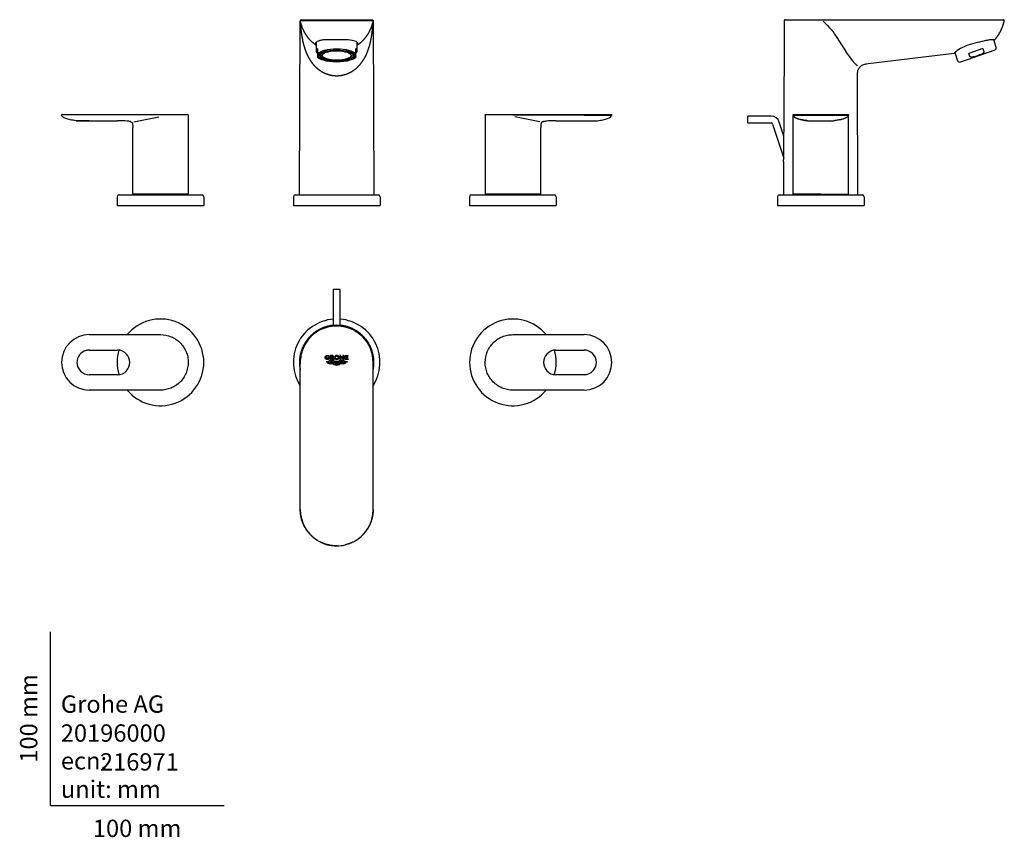
# Model space of a CAD drawing. Units: millimetres. Extents: x -18 to 550, y -18 to 453.
import ezdxf
from ezdxf.enums import TextEntityAlignment as Align

# ---------------------------------------------------------------- set-up
doc = ezdxf.new("R2010")
doc.units = ezdxf.units.MM
for name, color, linetype in [('Default', 7, 'Continuous'), ('DV1_Standard', 7, 'Continuous'), ('DV2_Standard', 7, 'Continuous'), ('DV3_Standard', 7, 'Continuous')]:
    doc.layers.add(name, color=color, linetype=linetype)
doc.styles.add('SEACAD_seiso_ttf', font='seiso.ttf')

# ---------------------------------------------------------------- blocks, each defined once
blk = doc.blocks.new('SE')
at = {"layer": 'DV1_Standard', "color": 7, "linetype": 'Continuous'}
for p, q in [((143.48, 352.19), (143.95, 452.45)), ((143.95, 452.54), (143.95, 452.49)), ((164.95, 452.49), (143.95, 452.49)), ((144.4, 452.99), (164.95, 452.99)), ((158.33, 453.09), (158.33, 453.04)), ((158.81, 453.09), (158.81, 453.04)), ((158.99, 453.09), (158.99, 453.04)), ((159.72, 453.09), (159.72, 453.04)), ((160.02, 453.09), (160.02, 453.04)), ((160.76, 453.09), (160.76, 453.04)), ((161.07, 453.09), (161.07, 453.04)), ((164.95, 452.99), (185.5, 452.99)), ((185.95, 452.49), (164.95, 452.49)), ((168.87, 453.09), (168.87, 453.04)), ((169.18, 453.09), (169.18, 453.04)), ((169.92, 453.09), (169.92, 453.04)), ((170.22, 453.09), (170.22, 453.04)), ((170.95, 453.09), (170.95, 453.04)), ((171.13, 453.09), (171.13, 453.04)), ((171.49, 453.09), (171.49, 453.04)), ((185.85, 452.54), (185.86, 452.55)), ((185.95, 452.54), (185.95, 452.49)), ((185.95, 452.45), (186.42, 352.19)), ((153.15, 440.09), (153.15, 434.99)), ((176.75, 434.99), (176.75, 440.07)), ((153.95, 436.38), (153.95, 434.66)), ((153.95, 434.66), (153.95, 433.29)), ((153.95, 433.29), (153.95, 431.61)), ((153.95, 431.5), (153.95, 431.61)), ((155.55, 433.31), (155.55, 432.34)), ((174.35, 432.34), (174.35, 433.31)), ((175.95, 434.66), (175.95, 436.38)), ((175.95, 433.29), (175.95, 434.66)), ((175.95, 431.61), (175.95, 433.29)), ((175.95, 431.61), (175.95, 431.5)), ((155.88, 430.26), (156.32, 430.06)), ((173.58, 430.06), (174.02, 430.26)), ((6.35, 397.99), (6.35, 398.04)), ((6.8, 398.49), (22.35, 398.49)), ((22.35, 398.49), (63.35, 398.49)), ((63.35, 398.49), (78.9, 398.49)), ((79.35, 398.04), (79.35, 397.99)), ((79.35, 397.99), (79.35, 352.74)), ((250.55, 398.04), (250.55, 397.99)), ((250.55, 397.99), (250.55, 352.74)), ((251, 398.49), (266.55, 398.49)), ((266.55, 398.49), (307.55, 398.49)), ((278.05, 397.99), (266.55, 397.99)), ((307.55, 397.99), (278.05, 397.99)), ((307.55, 398.49), (323.1, 398.49)), ((307.55, 397.99), (323.55, 397.99)), ((323.55, 397.99), (323.55, 398.04)), ((14.69, 394.85), (22.35, 394.85)), ((22.35, 394.85), (14.69, 394.85)), ((22.35, 394.84), (38.63, 394.84)), ((46.02, 394.29), (46.22, 394.25)), ((47.94, 394.22), (62.33, 397.15)), ((281.96, 394.22), (267.57, 397.15)), ((291.27, 394.84), (307.55, 394.84)), ((307.55, 394.85), (315.21, 394.85)), ((47.35, 352.74), (47.35, 390.99)), ((282.55, 352.74), (282.55, 390.99)), ((39.36, 351.99), (87.36, 351.99)), ((79.1, 352.49), (47.6, 352.49)), ((48.95, 352.49), (48.95, 351.99)), ((77.75, 351.99), (77.75, 352.49)), ((140.95, 351.99), (188.95, 351.99)), ((242.54, 351.99), (290.54, 351.99)), ((282.3, 352.49), (250.8, 352.49)), ((252.15, 352.49), (252.15, 351.99)), ((280.95, 351.99), (280.95, 352.49)), ((38.36, 350.99), (38.36, 345.99)), ((88.36, 350.99), (88.36, 345.99)), ((139.95, 350.99), (139.95, 345.99)), ((189.95, 350.99), (189.95, 345.99)), ((241.54, 350.99), (241.54, 345.99)), ((291.54, 350.99), (291.54, 345.99)), ((38.36, 345.99), (88.36, 345.99)), ((139.95, 345.99), (189.95, 345.99)), ((241.54, 345.99), (291.54, 345.99))]:
    blk.add_line(p, q, dxfattribs=at)
for centre, radius, start, end in [((147.52, -3557.31), 4009.86, 90.04968, 90.0511), ((144.4, 452.54), 0.45, 89.9566, 112.7854), ((158.16, 435.91), 6.09, 226.3306, 248.7701), ((171.65, 436.02), 6.24, 294.0476, 313.6119), ((38.51, 315.11), 79.73, 85.9058, 89.9117), ((44.21, 389.42), 5.22, 69.5996, 90.0805), ((291.44, 313.84), 81.01, 90.1198, 94.0627), ((39.36, 350.99), 1, 90, 180), ((47.6, 352.74), 0.25, 180, 270), ((79.1, 352.74), 0.25, 270, 0), ((87.36, 350.99), 1, 0, 90), ((140.95, 350.99), 1, 90, 180), ((188.95, 350.99), 1, 0, 90), ((242.54, 350.99), 1, 90, 180), ((250.8, 352.74), 0.25, 180, 270), ((282.3, 352.74), 0.25, 270, 360), ((290.54, 350.99), 1, 0, 90)]:
    blk.add_arc(centre, radius, start, end, dxfattribs=at)
for centre, major_axis, start_param, end_param in [((164.95, 440.42), (12.25, 0), 3.307778, 3.413482), ((164.95, 440.42), (12.01, 0), 3.260454, 3.328211), ((164.95, 440.42), (12.01, 0), -0.186618, -0.122036), ((164.95, 440.42), (12.25, 0), -0.271889, -0.165355), ((164.95, 434.99), (11.8, 0), 2.77125, 3.511935), ((164.95, 432.45), (-11.3, 0), 3.372534, 6.052244), ((164.95, 432.62), (8.5, 0), 3.192866, 6.229728), ((164.95, 434.99), (-11.8, 0), 2.77125, 3.511935)]:
    blk.add_ellipse(centre, major_axis=major_axis, ratio=0.325568, start_param=start_param, end_param=end_param, dxfattribs=at)
for centre, major_axis in [((164.95, 432.15), (10.75, 0)), ((164.95, 432.15), (10.05, 0)), ((164.95, 432.34), (-9.4, 0)), ((164.95, 432.34), (8.5, 0))]:
    blk.add_ellipse(centre, major_axis=major_axis, ratio=0.325568, dxfattribs=at)
for points, degree, knots in [([(143.95, 452.49), (143.95, 452.4), (143.95, 452.24), (143.96, 452.01), (143.98, 451.66), (144.01, 451.08), (144.05, 450.49), (144.09, 449.86), (144.14, 449.23), (144.2, 448.59), (144.26, 447.95), (144.32, 447.31), (144.39, 446.65), (144.48, 445.91), (144.61, 444.94), (144.75, 443.96), (144.95, 442.77), (145.19, 441.49), (145.47, 440.19), (145.79, 438.92), (146.13, 437.67), (146.6, 436.17), (147.23, 434.44), (148.03, 432.55), (149.01, 430.68), (150.13, 428.95), (151.26, 427.48), (152.33, 426.29), (153.48, 425.18), (154.92, 423.99), (156.82, 422.76), (159.1, 421.7), (161.97, 420.91), (164.96, 420.64), (167.98, 420.91), (170.83, 421.71), (173.43, 422.93), (175.71, 424.5), (177.68, 426.31), (179.36, 428.33), (180.79, 430.49), (181.87, 432.55), (182.68, 434.46), (183.3, 436.17), (183.77, 437.66), (184.12, 438.92), (184.43, 440.2), (184.71, 441.48), (184.95, 442.77), (185.14, 443.94), (185.29, 444.97), (185.41, 445.88), (185.51, 446.66), (185.58, 447.32), (185.64, 447.95), (185.7, 448.59), (185.76, 449.23), (185.81, 449.87), (185.85, 450.49), (185.89, 451.08), (185.92, 451.66), (185.94, 452.01), (185.95, 452.23), (185.95, 452.4), (185.95, 452.49)], 5, [0, 0, 0, 0, 0, 0, 0.007774, 0.015547, 0.023321, 0.031095, 0.038868, 0.046642, 0.054415, 0.062189, 0.069963, 0.077736, 0.08551, 0.093284, 0.108831, 0.124378, 0.140081, 0.155784, 0.171486, 0.187189, 0.202892, 0.218595, 0.25, 0.281405, 0.312811, 0.328514, 0.344216, 0.359919, 0.375622, 0.406716, 0.437811, 0.468905, 0.5, 0.531405, 0.562811, 0.594216, 0.625622, 0.656716, 0.687811, 0.718905, 0.75, 0.781405, 0.797108, 0.812811, 0.828514, 0.844216, 0.859919, 0.875622, 0.891169, 0.906716, 0.91449, 0.922264, 0.930037, 0.937811, 0.945585, 0.953358, 0.961132, 0.968905, 0.976679, 0.984453, 0.992226, 1, 1, 1, 1, 1, 1]), ([(144.22, 452.95), (144.17, 452.92), (144.08, 452.87), (144.01, 452.72), (144.03, 452.61), (144.05, 452.54)], 3, [0, 0, 0, 0, 0.331456, 0.664826, 1, 1, 1, 1]), ([(185.5, 452.99), (185.62, 452.99), (185.74, 452.94), (185.9, 452.78), (185.95, 452.66), (185.95, 452.54)], 3, [0, 0, 0, 0, 0.5, 0.5, 1, 1, 1, 1]), ([(164.95, 441.41), (163.99, 441.41), (163.06, 441.47), (161.24, 441.53), (160.34, 441.55), (158.67, 441.52), (157.87, 441.47), (156.42, 441.3), (155.77, 441.19), (154.06, 440.74), (153.27, 440.32), (152.56, 439.37), (152.64, 438.85), (153.16, 438.31)], 3, [0, 0, 0, 0, 0.125, 0.125, 0.25, 0.25, 0.375, 0.375, 0.5, 0.5, 0.75, 0.75, 1, 1, 1, 1]), ([(176.74, 438.31), (177, 438.58), (177.15, 438.84), (177.23, 439.35), (177.16, 439.6), (176.63, 440.29), (175.85, 440.69), (173.57, 441.24), (172.09, 441.39), (168.73, 441.47), (166.86, 441.41), (164.95, 441.41)], 3, [0, 0, 0, 0, 0.125, 0.125, 0.25, 0.25, 0.5, 0.5, 0.75, 0.75, 1, 1, 1, 1]), ([(6.8, 398.49), (6.68, 398.49), (6.57, 398.44), (6.4, 398.27), (6.35, 398.16), (6.35, 398.04)], 3, [0, 0, 0, 0, 0.5, 0.5, 1, 1, 1, 1]), ([(14.69, 394.85), (13.47, 394.97), (12.37, 395.13), (10.42, 395.52), (9.58, 395.75), (8.18, 396.28), (7.62, 396.57), (6.78, 397.23), (6.49, 397.59), (6.35, 397.99)], 3, [0, 0, 0, 0, 0.25, 0.25, 0.5, 0.5, 0.75, 0.75, 1, 1, 1, 1]), ([(79.35, 398.04), (79.35, 398.16), (79.3, 398.27), (79.13, 398.44), (79.02, 398.49), (78.9, 398.49)], 3, [0, 0, 0, 0, 0.5, 0.5, 1, 1, 1, 1]), ([(250.55, 398.04), (250.55, 398.16), (250.6, 398.27), (250.77, 398.44), (250.88, 398.49), (251, 398.49)], 3, [0, 0, 0, 0, 0.5, 0.5, 1, 1, 1, 1]), ([(315.21, 394.85), (316.43, 394.97), (317.53, 395.13), (319.48, 395.52), (320.32, 395.75), (321.72, 396.28), (322.28, 396.57), (323.12, 397.23), (323.41, 397.59), (323.55, 397.99)], 3, [0, 0, 0, 0, 0.25, 0.25, 0.5, 0.5, 0.75, 0.75, 1, 1, 1, 1]), ([(323.1, 398.49), (323.22, 398.49), (323.33, 398.44), (323.5, 398.27), (323.55, 398.16), (323.55, 398.04)], 3, [0, 0, 0, 0, 0.5, 0.5, 1, 1, 1, 1]), ([(46.03, 394.32), (46.22, 394.26), (46.87, 393.99), (47.24, 393.49), (47.35, 392.71), (47.35, 391.73), (47.35, 390.99)], 5, [0, 0, 0, 0, 0, 0, 0.267279, 1, 1, 1, 1, 1, 1]), ([(283.87, 394.32), (283.68, 394.26), (283.03, 393.99), (282.66, 393.49), (282.55, 392.71), (282.55, 391.73), (282.55, 390.99)], 5, [0, 0, 0, 0, 0, 0, 0.267279, 1, 1, 1, 1, 1, 1]), ([(284.03, 394.39), (284.02, 394.39), (284.01, 394.38), (283.99, 394.37), (283.98, 394.36), (283.97, 394.36), (283.96, 394.35), (283.96, 394.35), (283.98, 394.36), (284.09, 394.41), (284.34, 394.49), (284.73, 394.56), (285.21, 394.61), (285.57, 394.63), (285.74, 394.64)], 3, [0, 0, 0, 0, 0.0058416, 0.0100224, 0.0137692, 0.0192301, 0.0300992, 0.0611176, 0.151476, 0.3178593, 0.5234596, 0.6908296, 0.8694365, 1, 1, 1, 1]), ([(143.48, 352.19), (143.48, 352.14), (143.5, 352.09), (143.57, 352.01), (143.63, 351.99), (143.68, 351.99)], 3, [0, 0, 0, 0, 0.5, 0.5, 1, 1, 1, 1]), ([(186.22, 351.99), (186.27, 351.99), (186.33, 352.01), (186.4, 352.09), (186.42, 352.14), (186.42, 352.19)], 3, [0, 0, 0, 0, 0.5, 0.5, 1, 1, 1, 1])]:
    blk.add_open_spline(points, degree=degree, knots=knots, dxfattribs=at)
for points, degree in [([(153.16, 438.31), (150.95, 439.79), (148.95, 441.63), (147.21, 443.83), (145.79, 446.38), (144.7, 449.27), (143.95, 452.49)], 6), ([(185.95, 452.49), (185.2, 449.27), (184.11, 446.38), (182.69, 443.83), (180.95, 441.63), (178.95, 439.79), (176.74, 438.31)], 6), ([(185.9, 452.57), (185.93, 452.59), (185.95, 452.61), (185.94, 452.63)], 3)]:
    blk.add_open_spline(points, degree=degree, dxfattribs=at)
blk = doc.blocks.new('SE1')
at = {"layer": 'DV2_Standard', "color": 7, "linetype": 'Continuous'}
for p, q in [((422.96, 452.54), (422.66, 388.2)), ((423.41, 452.99), (443.97, 452.99)), ((443.97, 452.99), (528.79, 452.99)), ((528.79, 452.99), (549.35, 452.99)), ((549.8, 452.49), (549.8, 452.54)), ((545.19, 437.11), (543.68, 441.51)), ((471.27, 427.76), (520.89, 433.83)), ((521.26, 434.12), (522.88, 429.43)), ((524.25, 428.65), (544.58, 435.65)), ((537.48, 436.38), (529.4, 433.6)), ((530, 431.88), (529.4, 433.6)), ((537.48, 436.38), (538.07, 434.66)), ((544.58, 435.65), (545, 436.13)), ((523.63, 428.77), (524.25, 428.65)), ((465.44, 352.19), (465.12, 420.78)), ((401.94, 393.53), (401.94, 397.53)), ((415.31, 397.53), (401.94, 397.53)), ((427.97, 397.99), (427.97, 398.04)), ((427.97, 397.99), (443.97, 397.99)), ((427.97, 397.93), (427.97, 352.74)), ((428.42, 398.49), (443.97, 398.49)), ((443.97, 398.49), (459.52, 398.49)), ((443.97, 397.99), (459.97, 397.99)), ((459.97, 398.04), (459.97, 397.99)), ((459.97, 352.74), (459.97, 397.93)), ((401.94, 393.53), (415.31, 393.53)), ((416.26, 392.84), (422.66, 373.15)), ((422.72, 385.91), (420.07, 394.08)), ((436.31, 394.85), (436.31, 394.85)), ((436.31, 394.85), (443.97, 394.85)), ((443.97, 394.85), (451.62, 394.85)), ((443.97, 394.85), (446.17, 394.85)), ((451.62, 394.85), (451.62, 394.85)), ((422.58, 371.3), (422.49, 352.19)), ((419.98, 351.99), (467.98, 351.99)), ((443.97, 352.49), (428.22, 352.49)), ((429.57, 352.49), (429.57, 351.99)), ((443.97, 352.49), (459.72, 352.49)), ((458.37, 351.99), (458.37, 352.49)), ((418.98, 350.99), (418.98, 345.99)), ((468.98, 350.99), (468.98, 345.99)), ((418.98, 345.99), (468.98, 345.99))]:
    blk.add_line(p, q, dxfattribs=at)
for centre, radius, start, end in [((549.35, 452.54), 0.45, 359.9658, 90.0342), ((536.45, 415.61), 23.96, 108.6298, 130.5004), ((544.24, 436.79), 1, 319, 19), ((523.82, 429.75), 1, 199, 259), ((415.31, 392.53), 5, 18, 90), ((415.31, 392.53), 1, 18, 90), ((442.44, 454.49), 59.96, 264.1284, 266.5104), ((445.46, 454.87), 60.34, 273.4971, 275.864), ((205, 380.76), 217.79, 357.5077, 1.9569), ((419.98, 350.99), 1, 90, 180), ((422.69, 352.19), 0.2, 180.5938, 270.0001), ((428.22, 352.74), 0.25, 180, 270), ((459.72, 352.74), 0.25, 270, 0), ((465.24, 352.19), 0.2, 269.9999, 1.1253), ((467.98, 350.99), 1, 0, 90)]:
    blk.add_arc(centre, radius, start, end, dxfattribs=at)
for points, knots in [([(423.41, 452.99), (423.35, 452.98), (423.24, 452.97), (423.09, 452.87), (422.98, 452.72), (422.97, 452.61), (422.96, 452.54)], [0, 0, 0, 0, 0.254382, 0.500006, 0.745627, 1, 1, 1, 1]), ([(445.35, 452.15), (449.29, 448.28), (453.55, 443.37), (459.55, 431.66), (464.61, 426.92), (465.07, 426.48)], [0, 0, 0, 0, 0.281672, 0.94313, 1, 1, 1, 1]), ([(544.19, 441.41), (544.19, 441.41), (544.05, 441.47), (543.57, 441.53), (543.23, 441.55), (542.36, 441.52), (541.83, 441.47), (540.62, 441.3), (539.95, 441.19), (537.73, 440.74), (536, 440.32), (532.41, 439.37), (530.55, 438.85), (528.79, 438.31)], [0, 0, 0, 0, 0.125, 0.125, 0.25, 0.25, 0.375, 0.375, 0.5, 0.5, 0.75, 0.75, 1, 1, 1, 1]), ([(531.87, 431.61), (531.71, 431.58), (531.54, 431.55), (531.21, 431.51), (531.04, 431.5), (530.79, 431.5), (530.7, 431.51), (530.54, 431.53), (530.45, 431.54), (530.29, 431.6), (530.22, 431.63), (530.08, 431.73), (530.02, 431.8), (530, 431.88)], [0, 0, 0, 0, 0.25, 0.25, 0.5, 0.5, 0.625, 0.625, 0.75, 0.75, 0.875, 0.875, 1, 1, 1, 1]), ([(536.76, 433.29), (535.98, 432.91), (535.19, 432.57), (533.56, 432.01), (532.72, 431.78), (531.87, 431.61)], [0, 0, 0, 0, 0.5, 0.5, 1, 1, 1, 1]), ([(538.07, 434.66), (538.1, 434.58), (538.1, 434.49), (538.05, 434.33), (538.01, 434.25), (537.87, 434.04), (537.74, 433.92), (537.35, 433.61), (537.06, 433.44), (536.76, 433.29)], [0, 0, 0, 0, 0.125, 0.125, 0.25, 0.25, 0.5, 0.5, 1, 1, 1, 1]), ([(465.12, 420.78), (465.11, 421.38), (465.12, 422.31), (465.34, 423.56), (465.65, 424.38), (465.92, 424.91), (466.29, 425.47), (466.74, 425.99), (467.31, 426.47), (467.96, 426.9), (468.84, 427.3), (470.01, 427.6), (470.78, 427.7), (471.27, 427.76)], [0, 0, 0, 0, 0.157171, 0.283889, 0.351806, 0.406216, 0.45168, 0.542346, 0.599467, 0.664339, 0.762656, 0.874306, 1, 1, 1, 1]), ([(427.97, 398.04), (427.97, 398.16), (428.02, 398.27), (428.18, 398.44), (428.3, 398.49), (428.42, 398.49)], [0, 0, 0, 0, 0.5, 0.5, 1, 1, 1, 1]), ([(436.31, 394.85), (436.05, 394.87), (435.79, 394.9), (435.18, 394.98), (434.83, 395.02), (434.13, 395.13), (433.78, 395.18), (433.09, 395.31), (432.74, 395.38), (432.06, 395.54), (431.72, 395.62), (431.21, 395.77), (431.04, 395.82), (430.71, 395.94), (430.54, 396), (430.21, 396.12), (430.05, 396.19), (429.73, 396.34), (429.57, 396.42), (429.34, 396.55), (429.26, 396.59), (429.11, 396.69), (429.04, 396.74), (428.82, 396.89), (428.69, 397), (428.5, 397.18), (428.44, 397.24), (428.35, 397.34), (428.32, 397.38), (428.27, 397.45), (428.24, 397.48), (428.11, 397.67), (428.03, 397.82), (427.97, 397.99)], [0, 0, 0, 0, 0.085254, 0.085254, 0.199597, 0.199597, 0.31394, 0.31394, 0.428284, 0.428284, 0.542627, 0.542627, 0.599799, 0.599799, 0.65697, 0.65697, 0.714142, 0.714142, 0.771313, 0.771313, 0.799899, 0.799899, 0.828485, 0.828485, 0.885657, 0.885657, 0.914243, 0.914243, 0.928535, 0.928535, 0.942828, 0.942828, 1, 1, 1, 1]), ([(459.97, 397.99), (459.91, 397.82), (459.82, 397.67), (459.69, 397.48), (459.67, 397.45), (459.61, 397.38), (459.58, 397.34), (459.5, 397.24), (459.43, 397.18), (459.24, 397), (459.11, 396.89), (458.89, 396.74), (458.82, 396.69), (458.67, 396.59), (458.59, 396.55), (458.36, 396.42), (458.21, 396.34), (457.89, 396.19), (457.72, 396.12), (457.39, 396), (457.23, 395.94), (456.89, 395.82), (456.72, 395.77), (456.22, 395.62), (455.88, 395.54), (455.19, 395.38), (454.84, 395.31), (454.15, 395.18), (453.8, 395.13), (453.1, 395.02), (452.76, 394.98), (452.15, 394.9), (451.88, 394.87), (451.62, 394.85)], [0, 0, 0, 0, 0.057172, 0.057172, 0.071465, 0.071465, 0.085758, 0.085758, 0.114344, 0.114344, 0.171516, 0.171516, 0.200102, 0.200102, 0.228688, 0.228688, 0.28586, 0.28586, 0.343032, 0.343032, 0.400204, 0.400204, 0.457376, 0.457376, 0.57172, 0.57172, 0.686064, 0.686064, 0.800407, 0.800407, 0.914751, 0.914751, 1, 1, 1, 1]), ([(459.52, 398.49), (459.63, 398.49), (459.75, 398.44), (459.92, 398.27), (459.97, 398.16), (459.97, 398.04)], [0, 0, 0, 0, 0.5, 0.5, 1, 1, 1, 1]), ([(428.65, 397.04), (428.71, 396.98), (428.92, 396.82), (429.21, 396.62), (429.45, 396.49), (429.51, 396.46)], [0, 0, 0, 0, 0.256323, 0.835261, 1, 1, 1, 1]), ([(432.4, 395.46), (432.9, 395.35), (434, 395.13), (435.33, 394.95), (436.13, 394.86), (436.31, 394.85)], [0, 0, 0, 0, 0.405187, 0.867543, 1, 1, 1, 1]), ([(455.45, 395.44), (455.55, 395.46), (455.67, 395.49), (455.8, 395.52), (455.83, 395.53)], [0, 0, 0, 0, 0.751095, 1, 1, 1, 1])]:
    blk.add_open_spline(points, degree=3, knots=knots, dxfattribs=at)
blk.add_open_spline([(544.19, 441.41), (545.5, 442.81), (546.67, 444.4), (547.7, 446.17), (548.56, 448.11), (549.26, 450.22), (549.8, 452.49)], degree=6, dxfattribs=at)
blk = doc.blocks.new('SE2')
at = {"layer": 'DV3_Standard', "color": 7, "linetype": 'Continuous'}
for p, q in [((166.95, 297.48), (162.95, 297.48)), ((162.95, 297.48), (162.95, 284.11)), ((166.95, 284.11), (166.95, 297.48)), ((162.95, 284.11), (162.95, 281.26)), ((166.95, 281.26), (166.95, 284.11)), ((162.95, 281.26), (162.95, 276.68)), ((166.95, 276.68), (166.95, 281.26)), ((22.35, 271.46), (63.35, 271.46)), ((266.55, 271.46), (307.55, 271.46)), ((22.35, 262.56), (38.63, 262.56)), ((38.63, 262.55), (38.65, 262.55)), ((291.27, 262.57), (291.27, 262.56)), ((291.27, 262.56), (307.55, 262.56)), ((307.55, 262.57), (307.55, 262.56)), ((143.95, 255.46), (143.95, 254.41)), ((158.81, 256.04), (158.99, 255.78)), ((160.07, 258.3), (160.69, 258.3)), ((160.07, 257.62), (160.07, 258.3)), ((160.61, 259.29), (160.61, 258.84)), ((160.69, 258.3), (160.69, 257.35)), ((162.32, 259.46), (161.19, 259.46)), ((161.19, 259.46), (161.19, 257.14)), ((161.19, 257.14), (161.81, 257.14)), ((161.81, 257.14), (161.81, 259.01)), ((161.81, 259.01), (162.21, 259.01)), ((162.24, 258.28), (161.89, 258.28)), ((161.89, 258.28), (162.74, 257.14)), ((162.39, 259.45), (162.32, 259.46)), ((162.74, 257.14), (163.5, 257.14)), ((163.5, 257.14), (162.75, 258.07)), ((167.42, 259.46), (166.82, 259.46)), ((166.82, 259.46), (166.82, 257.14)), ((166.82, 257.14), (167.42, 257.14)), ((167.42, 258.6), (167.42, 259.46)), ((168.49, 258.6), (167.42, 258.6)), ((167.42, 257.14), (167.42, 258.12)), ((167.42, 258.12), (168.49, 258.12)), ((169.09, 259.46), (168.49, 259.46)), ((168.49, 259.46), (168.49, 258.6)), ((168.49, 258.12), (168.49, 257.14)), ((168.49, 257.14), (169.09, 257.14)), ((169.09, 257.14), (169.09, 259.46)), ((169.75, 257.14), (169.75, 259.46)), ((169.75, 259.46), (171.33, 259.46)), ((171.49, 257.14), (169.75, 257.14)), ((171.33, 259.01), (170.35, 259.01)), ((170.35, 259.01), (170.35, 258.58)), ((170.35, 258.58), (171.17, 258.58)), ((171.17, 258.15), (170.35, 258.15)), ((170.35, 258.15), (170.35, 257.58)), ((170.35, 257.58), (171.49, 257.58)), ((170.95, 255.78), (171.13, 256.04)), ((171.17, 258.58), (171.17, 258.15)), ((171.33, 259.46), (171.33, 259.01)), ((171.49, 257.58), (171.49, 257.14)), ((185.95, 254.41), (185.95, 255.46)), ((143.95, 170.63), (143.95, 254.41)), ((160.02, 254.94), (159.72, 255.12)), ((161.07, 254.41), (160.76, 254.55)), ((169.18, 254.55), (168.87, 254.41)), ((170.22, 255.12), (169.92, 254.94)), ((185.95, 170.63), (185.95, 254.41)), ((22.35, 248.35), (22.35, 248.35)), ((38.63, 248.35), (22.35, 248.35)), ((38.63, 248.35), (38.63, 248.35)), ((291.27, 248.36), (291.25, 248.36)), ((307.55, 248.35), (291.27, 248.35)), ((63.35, 239.46), (22.35, 239.46)), ((307.55, 239.46), (266.55, 239.46))]:
    blk.add_line(p, q, dxfattribs=at)
blk.add_circle((164.95, 258.27), 0.824, dxfattribs=at)
for centre, radius, start, end in [((63.35, 255.46), 25, 219.7918, 140.2082), ((164.95, 255.46), 25, 94.5886, 212.85), ((164.95, 255.46), 25, 327.15, 85.4114), ((266.55, 255.46), 25, 39.7918, 320.2082), ((164.96, 255.45), 21.01, 112.4953, 157.4523), ((164.95, 255.47), 20.99, 45.0138, 112.491), ((164.95, 259.6), 17.25, 81.1604, 98.8398), ((22.35, 255.46), 16, 90, 180), ((22.35, 255.46), 16, 90, 180), ((164.95, 255.46), 21, 0.0005, 45.0387), ((307.55, 255.46), 16, 0, 90), ((307.55, 255.46), 16, 0, 90), ((22.35, 255.46), 7.11, 105.6086, 180), ((22.5, 254.23), 8.32, 91.014, 104.3024), ((63.35, 255.46), 25, 163.5742, 196.4254), ((38.62, 255.52), 7.05, 42.3012, 89.9531), ((164.95, 255.46), 21, 157.464, 179.995), ((291.28, 255.52), 7.05, 90.0585, 137.6872), ((266.55, 255.46), 25, 343.5742, 16.4254), ((307.55, 255.46), 7.11, 0, 90), ((22.35, 255.46), 16, 180, 270), ((22.35, 255.46), 16, 180, 270), ((22.35, 255.46), 7.11, 180, 270), ((38.61, 255.51), 7.06, 359.5539, 42.2728), ((38.58, 255.41), 7.09, 317.8074, 0.3631), ((159.74, 263.25), 7.27, 262.6265, 264.891), ((159.26, 257.83), 2.07, 262.5899, 269.4043), ((159.26, 257.83), 1.83, 264.891, 269.4043), ((159.27, 259.17), 3.17, 269.4043, 294.6746), ((159.27, 259.17), 3.4, 269.4043, 294.6746), ((162.26, 252.67), 3.98, 92.184, 114.6746), ((162.26, 251.76), 3.98, 92.184, 114.6746), ((162.26, 252.67), 3.75, 92.184, 114.6746), ((162.26, 251.76), 3.75, 92.184, 114.6746), ((162.21, 253.81), 2.84, 63.4018, 92.184), ((162.21, 252.9), 2.84, 63.4018, 92.184), ((162.21, 253.81), 2.61, 63.4018, 92.184), ((162.21, 252.9), 2.61, 63.4018, 92.184), ((162.46, 258.73), 0.723, 46.6568, 94.9498), ((162.46, 258.73), 0.723, 293.8159, 333.2058), ((162.28, 258.7), 0.876, 340.3535, 39.5091), ((164.97, 259.32), 3.55, 243.4018, 270), ((164.97, 259.32), 3.32, 243.4018, 270), ((164.97, 258.41), 3.32, 243.4018, 270), ((164.55, 258.29), 1.01, 153.7141, 205.9409), ((164.74, 258.39), 1.22, 205.9409, 229.6292), ((164.74, 258.2), 1.22, 130.0258, 153.7141), ((164.87, 258.53), 1.41, 229.6292, 250.5366), ((164.87, 258.05), 1.41, 109.1184, 130.0258), ((164.95, 257.82), 1.66, 70.5366, 109.1184), ((164.95, 258.76), 1.66, 250.5366, 289.1184), ((164.97, 259.32), 3.32, 270, 296.5981), ((164.97, 259.32), 3.55, 270, 296.5981), ((164.97, 258.41), 3.32, 270, 296.5981), ((165.03, 258.53), 1.41, 289.1184, 310.0258), ((165.03, 258.05), 1.41, 49.6292, 70.5366), ((165.15, 258.2), 1.22, 25.9409, 49.6292), ((165.15, 258.39), 1.22, 310.0258, 333.7141), ((165.34, 258.29), 1.01, 333.7141, 25.9409), ((167.73, 253.81), 2.84, 87.8161, 116.5981), ((167.73, 252.9), 2.84, 87.8161, 116.5981), ((167.73, 253.81), 2.61, 87.8161, 116.5981), ((167.73, 252.9), 2.61, 87.8161, 116.5981), ((167.68, 252.67), 3.75, 65.3254, 87.8161), ((167.68, 251.76), 3.75, 65.3254, 87.8161), ((167.68, 252.67), 3.98, 65.3254, 87.8161), ((167.68, 251.76), 3.98, 65.3254, 87.8161), ((170.67, 259.17), 3.4, 245.3254, 270.5959), ((170.67, 259.17), 3.17, 245.3254, 270.5959), ((170.68, 257.83), 1.83, 270.5959, 275.1093), ((170.68, 257.83), 2.07, 270.5959, 277.4103), ((170.2, 263.25), 7.27, 275.1093, 277.3738), ((291.32, 255.5), 7.09, 137.8074, 180.3631), ((291.29, 255.4), 7.06, 179.5539, 222.2728), ((307.55, 255.46), 16, 270, 360), ((307.55, 255.46), 16, 270, 0), ((307.55, 255.46), 7.11, 285.6086, 0), ((38.62, 255.4), 7.05, 270.0585, 317.6872), ((159.27, 258.26), 3.17, 278.1151, 294.6746), ((159.27, 258.26), 3.4, 282.7189, 294.6746), ((162.26, 250.85), 3.98, 92.184, 112.0282), ((162.26, 250.85), 3.75, 92.184, 108.4959), ((162.21, 252), 2.84, 63.4018, 92.184), ((162.21, 252), 2.61, 63.4018, 92.184), ((164.97, 258.41), 3.55, 243.4018, 270), ((164.97, 257.5), 3.55, 243.4018, 270), ((164.97, 257.5), 3.32, 243.4018, 270), ((164.97, 258.41), 3.55, 270, 296.5981), ((164.97, 257.5), 3.32, 270, 296.5981), ((164.97, 257.5), 3.55, 270, 296.5981), ((167.73, 252), 2.84, 87.8161, 116.5981), ((167.73, 252), 2.61, 87.8161, 116.5981), ((167.68, 250.85), 3.75, 71.5042, 87.8161), ((167.68, 250.85), 3.98, 67.9718, 87.8161), ((170.67, 258.26), 3.4, 245.3254, 257.2811), ((170.67, 258.26), 3.17, 245.3254, 261.885), ((291.28, 255.4), 7.05, 222.3012, 269.9531), ((307.4, 256.69), 8.32, 271.014, 284.3024), ((164.96, 170.64), 21.01, 180.0112, 236.6363), ((164.95, 170.64), 21.01, 297.173, 359.9879), ((164.95, 170.63), 21, 236.6314, 269.996), ((164.95, 170.64), 21.01, 270.0134, 283.5782)]:
    blk.add_arc(centre, radius, start, end, dxfattribs=at)
for points in [[(162.94, 276.84), (157.84, 276.36), (152.86, 274.41), (148.5, 271.04), (145.24, 266.45), (143.48, 261.07), (143.48, 255.46)], [(186.42, 255.46), (186.42, 261.07), (184.66, 266.45), (181.4, 271.03), (177.04, 274.41), (172.06, 276.36), (166.96, 276.84)], [(143.48, 255.46), (143.48, 254.75), (143.51, 254.04), (143.56, 253.33), (143.65, 252.63), (143.76, 251.94), (143.89, 251.26)], [(186.02, 251.33), (186.15, 252), (186.26, 252.68), (186.34, 253.37), (186.39, 254.06), (186.42, 254.76), (186.42, 255.46)], [(152.42, 153.78), (149.89, 155.66), (147.67, 158.02), (145.88, 160.8), (144.61, 163.9), (143.95, 167.22), (143.95, 170.63)], [(185.95, 170.63), (185.95, 167.23), (185.29, 163.92), (184.03, 160.83), (182.25, 158.06), (180.05, 155.7), (177.53, 153.81)], [(164.95, 149.63), (163.28, 149.63), (161.6, 149.79), (159.94, 150.11), (158.32, 150.59), (156.75, 151.22), (155.26, 152)], [(174.5, 151.93), (173.77, 151.55), (173.02, 151.21), (172.25, 150.91), (171.47, 150.64), (170.68, 150.41), (169.88, 150.22)]]:
    blk.add_open_spline(points, degree=6, dxfattribs=at)
for points, knots in [([(63.35, 271.46), (65.46, 271.46), (67.57, 271.03), (71.42, 269.43), (73.2, 268.24), (76.14, 265.3), (77.33, 263.51), (78.53, 260.63), (78.84, 259.61), (79.25, 257.56), (79.35, 256.51), (79.35, 255.46)], [0, 0, 0, 0, 0.25, 0.25, 0.5, 0.5, 0.75, 0.75, 0.875, 0.875, 1, 1, 1, 1]), ([(250.55, 255.46), (250.55, 257.57), (250.98, 259.68), (252.58, 263.53), (253.77, 265.31), (256.71, 268.25), (258.5, 269.44), (261.38, 270.64), (262.4, 270.95), (264.45, 271.36), (265.49, 271.46), (266.55, 271.46)], [0, 0, 0, 0, 0.25, 0.25, 0.5, 0.5, 0.75, 0.75, 0.875, 0.875, 1, 1, 1, 1]), ([(79.35, 255.46), (79.35, 253.35), (78.92, 251.24), (77.32, 247.39), (76.13, 245.61), (73.19, 242.67), (71.4, 241.48), (68.52, 240.28), (67.5, 239.97), (65.45, 239.56), (64.41, 239.46), (63.35, 239.46)], [0, 0, 0, 0, 0.25, 0.25, 0.5, 0.5, 0.75, 0.75, 0.875, 0.875, 1, 1, 1, 1]), ([(160.69, 257.35), (160.62, 257.33), (160.51, 257.3), (160.34, 257.26), (160.19, 257.22), (160.06, 257.19), (159.93, 257.17), (159.82, 257.15), (159.71, 257.14), (159.61, 257.13), (159.51, 257.13), (159.41, 257.14), (159.31, 257.15), (159.22, 257.17), (159.13, 257.19), (159.04, 257.21), (158.96, 257.24), (158.89, 257.27), (158.82, 257.31), (158.76, 257.34), (158.7, 257.38), (158.65, 257.43), (158.61, 257.47), (158.56, 257.53), (158.53, 257.58), (158.49, 257.65), (158.46, 257.72), (158.43, 257.79), (158.4, 257.87), (158.38, 257.95), (158.36, 258.03), (158.34, 258.12), (158.33, 258.21), (158.33, 258.3), (158.33, 258.39), (158.34, 258.47), (158.36, 258.56), (158.38, 258.64), (158.4, 258.73), (158.43, 258.8), (158.46, 258.88), (158.49, 258.95), (158.53, 259.01), (158.57, 259.07), (158.61, 259.12), (158.66, 259.17), (158.72, 259.22), (158.79, 259.26), (158.87, 259.3), (158.96, 259.34), (159.06, 259.37), (159.18, 259.41), (159.33, 259.43), (159.51, 259.44), (159.72, 259.44), (159.98, 259.41), (160.29, 259.36), (160.48, 259.32), (160.61, 259.29)], [0, 0, 0, 0, 0.032177, 0.060728, 0.086118, 0.108822, 0.12932, 0.148103, 0.165681, 0.182578, 0.19923, 0.215665, 0.231805, 0.247561, 0.262839, 0.277543, 0.291574, 0.304836, 0.317279, 0.32904, 0.340314, 0.351307, 0.36223, 0.373292, 0.38469, 0.396608, 0.409167, 0.422309, 0.435936, 0.449948, 0.464251, 0.478757, 0.493385, 0.508069, 0.522754, 0.537384, 0.551892, 0.566198, 0.580213, 0.593843, 0.606988, 0.61955, 0.631484, 0.642995, 0.654382, 0.665982, 0.678157, 0.691269, 0.705672, 0.721698, 0.739727, 0.760473, 0.784862, 0.813944, 0.84884, 0.890705, 0.940704, 1, 1, 1, 1]), ([(160.61, 258.84), (160.5, 258.87), (160.34, 258.92), (160.08, 258.98), (159.88, 259.01), (159.72, 259.03), (159.59, 259.03), (159.49, 259.02), (159.4, 259), (159.34, 258.97), (159.28, 258.95), (159.23, 258.92), (159.19, 258.9), (159.15, 258.87), (159.12, 258.83), (159.09, 258.8), (159.07, 258.76), (159.05, 258.72), (159.03, 258.67), (159.01, 258.63), (158.99, 258.58), (158.97, 258.52), (158.96, 258.47), (158.95, 258.41), (158.95, 258.35), (158.94, 258.3), (158.94, 258.24), (158.94, 258.18), (158.95, 258.12), (158.96, 258.07), (158.97, 258.02), (158.98, 257.97), (159, 257.92), (159.01, 257.87), (159.03, 257.83), (159.05, 257.79), (159.07, 257.76), (159.1, 257.73), (159.13, 257.7), (159.16, 257.67), (159.2, 257.64), (159.24, 257.62), (159.29, 257.59), (159.35, 257.57), (159.43, 257.56), (159.51, 257.55), (159.62, 257.55), (159.75, 257.56), (159.91, 257.58), (160.01, 257.6), (160.07, 257.62)], [0, 0, 0, 0, 0.082264, 0.149353, 0.203284, 0.246096, 0.279846, 0.306577, 0.32824, 0.346559, 0.362789, 0.377408, 0.390758, 0.4032, 0.415105, 0.426842, 0.438749, 0.451131, 0.464191, 0.477887, 0.492117, 0.506776, 0.521764, 0.53698, 0.552331, 0.567731, 0.583102, 0.598371, 0.613451, 0.628248, 0.642659, 0.656576, 0.669886, 0.682475, 0.694281, 0.705458, 0.716246, 0.726919, 0.737776, 0.749136, 0.761311, 0.774601, 0.789334, 0.806086, 0.825649, 0.848949, 0.876994, 0.910825, 0.951482, 1, 1, 1, 1]), ([(162.21, 259.01), (162.23, 259.01), (162.27, 258.99), (162.33, 258.97), (162.38, 258.95), (162.42, 258.93), (162.44, 258.91), (162.47, 258.89), (162.48, 258.87), (162.49, 258.85), (162.51, 258.82), (162.52, 258.8), (162.52, 258.77), (162.53, 258.75), (162.54, 258.72), (162.54, 258.7), (162.54, 258.67), (162.54, 258.64), (162.54, 258.62), (162.54, 258.59), (162.54, 258.56), (162.53, 258.54), (162.52, 258.51), (162.52, 258.49), (162.51, 258.46), (162.49, 258.44), (162.48, 258.42), (162.47, 258.4), (162.45, 258.37), (162.42, 258.35), (162.39, 258.33), (162.35, 258.31), (162.3, 258.29), (162.26, 258.28), (162.24, 258.28)], [0, 0, 0, 0, 0.068358, 0.124716, 0.170911, 0.208856, 0.240538, 0.267947, 0.292923, 0.316979, 0.341088, 0.365395, 0.389868, 0.414474, 0.439178, 0.463949, 0.488761, 0.513589, 0.538417, 0.563228, 0.588, 0.612704, 0.637309, 0.661783, 0.68609, 0.7102, 0.734226, 0.758958, 0.78559, 0.815556, 0.85042, 0.891766, 0.941133, 1, 1, 1, 1]), ([(266.55, 239.46), (264.44, 239.46), (262.33, 239.88), (258.48, 241.48), (256.7, 242.68), (253.76, 245.62), (252.57, 247.4), (251.37, 250.29), (251.06, 251.31), (250.65, 253.36), (250.55, 254.4), (250.55, 255.46)], [0, 0, 0, 0, 0.25, 0.25, 0.5, 0.5, 0.75, 0.75, 0.875, 0.875, 1, 1, 1, 1])]:
    blk.add_open_spline(points, degree=3, knots=knots, dxfattribs=at)

msp = doc.modelspace()

# ---------------------------------------------------------------- linework, layer by layer
at = {"layer": 'Default', "color": 7, "linetype": 'Continuous'}
for q in [(0, 100), (100, 0)]:
    msp.add_line((0, 0), q, dxfattribs=at)

# ---------------------------------------------------------------- block references
at = {"layer": 'Default'}
for name in ['SE', 'SE1', 'SE2']:
    msp.add_blockref(name, (0, 0), dxfattribs=at)

# ---------------------------------------------------------------- texts
at = {"layer": 'Default', "color": 7, "linetype": 'Continuous', "style": 'SEACAD_seiso_ttf'}
msp.add_text('100 mm', height=10, rotation=90, dxfattribs=at).set_placement((-17.62, 24.62), align=Align.TOP_LEFT)
for s, p in [('Grohe AG^J', (5.94, 63.42)), ('20196000', (5.9, 46.72)), ('216971', (28.49, 30.09)), ('ecn: ', (5.94, 30.7)), ('unit: mm', (5.94, 14.33)), ('100 mm', (24.39, -8.24))]:
    msp.add_text(s, height=10, dxfattribs=at).set_placement(p, align=Align.TOP_LEFT)

doc.saveas('drawing.dxf')
